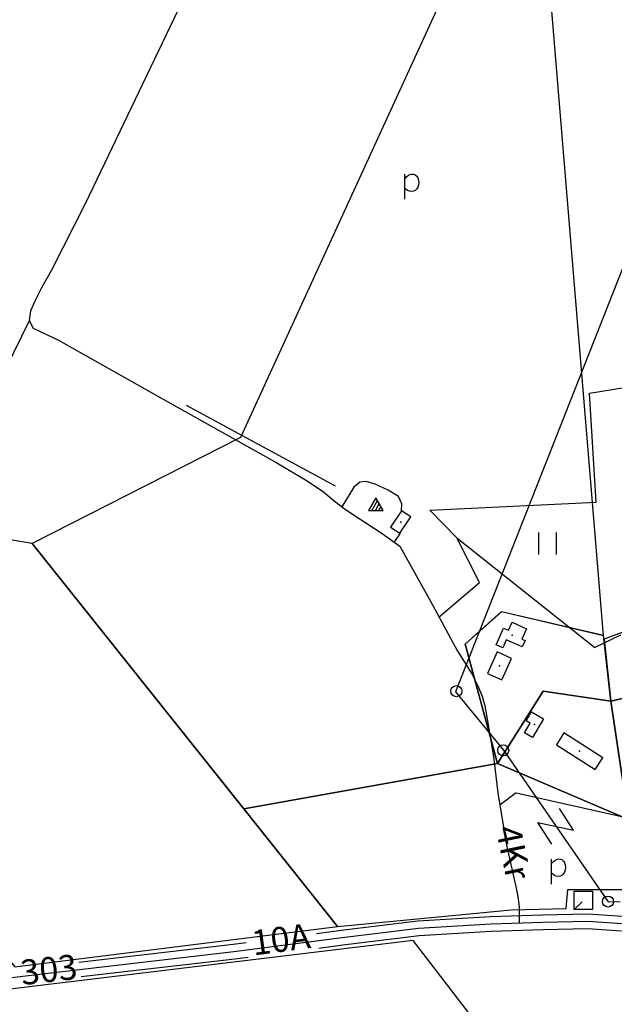
# Model space of a CAD drawing. Units: millimetres. Extents: x 549428 to 561949, y 6578529 to 6585154.
# Drawn here: x 554472 to 554877, y 6580679 to 6581348 of the extents above; entities that cross this region are included whole.
import ezdxf
from ezdxf.enums import TextEntityAlignment as Align

# ---------------------------------------------------------------- set-up
doc = ezdxf.new("R2010")
doc.units = ezdxf.units.MM
doc.header["$LTSCALE"] = 0.5
doc.layers.add('-Alus', color=9, linetype='Continuous')
doc.layers.add('KatPiir', color=250, linetype='Continuous')

# ---------------------------------------------------------------- blocks, each defined once
blk = doc.blocks.new('raealus')
at = {"layer": '-Alus', "linetype": 'Continuous'}
for p, q in [((554582.56, 6581359.28), (554550.83, 6581293.58)), ((554948.82, 6581347.25), (554768.9, 6580890.81)), ((554550.83, 6581293.58), (554516.93, 6581222.62)), ((554734.38, 6581225.66), (554734.38, 6581242.72)), ((554734.38, 6581239.62), (554735.79, 6581241.12)), ((554735.79, 6581241.12), (554736.9, 6581242.01)), ((554736.9, 6581242.01), (554737.94, 6581242.49)), ((554737.94, 6581242.49), (554739.13, 6581242.73)), ((554739.13, 6581242.73), (554740.36, 6581242.66)), ((554740.36, 6581242.66), (554741.51, 6581242.18)), ((554741.51, 6581242.18), (554742.49, 6581241.34)), ((554742.49, 6581241.34), (554743.21, 6581240.19)), ((554743.21, 6581240.19), (554743.66, 6581238.76)), ((554743.82, 6581237.09), (554743.65, 6581235.37)), ((554743.66, 6581238.76), (554743.82, 6581237.09)), ((554736.18, 6581231.73), (554734.38, 6581233.08)), ((554737.48, 6581231.11), (554736.18, 6581231.73)), ((554738.91, 6581230.92), (554737.48, 6581231.11)), ((554740.27, 6581231.1), (554738.91, 6581230.92)), ((554741.38, 6581231.6), (554740.27, 6581231.1)), ((554742.3, 6581232.47), (554741.38, 6581231.6)), ((554743.1, 6581233.78), (554742.3, 6581232.47)), ((554743.65, 6581235.37), (554743.1, 6581233.78)), ((554516.93, 6581222.62), (554493.91, 6581177.46)), ((554493.91, 6581177.46), (554487.26, 6581165.5)), ((554487.26, 6581165.5), (554482.92, 6581156.8)), ((554482.92, 6581156.8), (554479.76, 6581149.85)), ((554479.76, 6581149.85), (554478.91, 6581143.21)), ((554478.94, 6581143.47), (554376.98, 6580935.53)), ((554478.91, 6581143.21), (554481.59, 6581138.13)), ((554481.59, 6581138.13), (554498.72, 6581130.02)), ((554498.72, 6581130.02), (554569.92, 6581089.9)), ((554860.09, 6581093.95), (554904.71, 6581101.16)), ((554569.92, 6581089.9), (554647.35, 6581046.51)), ((554864.42, 6581019.71), (554860.09, 6581093.95)), ((554585.69, 6581085.64), (554687.06, 6581030.9)), ((554647.35, 6581046.51), (554667.87, 6581034.22)), ((554667.87, 6581034.22), (554679.12, 6581026.82)), ((554699.64, 6581029.95), (554691.4, 6581016.7)), ((554703.74, 6581033.49), (554699.64, 6581029.95)), ((554708.06, 6581033.9), (554703.74, 6581033.49)), ((554714.19, 6581031.94), (554708.06, 6581033.9)), ((554722.92, 6581028.02), (554714.19, 6581031.94)), ((554679.12, 6581026.82), (554686.3, 6581020.72)), ((554714.72, 6581022.86), (554709.72, 6581014.18)), ((554719.72, 6581014.18), (554714.72, 6581022.86)), ((554729.98, 6581023.55), (554722.92, 6581028.02)), ((554732.41, 6581018.68), (554729.98, 6581023.55)), ((554686.3, 6581020.72), (554693.1, 6581015.53)), ((554712, 6581014.18), (554715.88, 6581020.86)), ((554714.32, 6581014.18), (554717, 6581018.86)), ((554716.6, 6581014.18), (554718.16, 6581016.9)), ((554732.11, 6581013.92), (554732.41, 6581018.68)), ((554751.32, 6581014.41), (554864.42, 6581019.71)), ((554693.1, 6581015.53), (554700.06, 6581010.73)), ((554700.06, 6581010.73), (554707.2, 6581006.29)), ((554709.72, 6581014.18), (554719.72, 6581014.18)), ((554732.11, 6581013.92), (554724.72, 6581002.79)), ((554731.01, 6580998.63), (554738.37, 6581009.74)), ((554738.37, 6581009.74), (554732.11, 6581013.92)), ((554769.85, 6580995.49), (554751.32, 6581014.41)), ((554707.2, 6581006.29), (554713.02, 6581002.27)), ((554724.72, 6581002.79), (554731.01, 6580998.63)), ((554713.02, 6581002.27), (554718.9, 6580998.43)), ((554718.9, 6580998.43), (554731.06, 6580989.9)), ((554731.15, 6580998.84), (554726.93, 6580992.45)), ((554825.53, 6580984.21), (554825.53, 6580999.21)), ((554837.53, 6580984.21), (554837.53, 6580999.21)), ((554731.06, 6580989.9), (554753.11, 6580950.1)), ((554769.85, 6580995.49), (554863.64, 6580920.94)), ((554785.25, 6580965.12), (554769.85, 6580995.49)), ((554757.65, 6580941.79), (554785.25, 6580965.12)), ((554753.11, 6580950.1), (554770.08, 6580919.05)), ((554804.99, 6580932.75), (554807.39, 6580938.14)), ((554807.39, 6580938.14), (554817.04, 6580933.81)), ((554796.5, 6580922.94), (554801.59, 6580934.27)), ((554801.59, 6580934.27), (554804.99, 6580932.75)), ((554817.04, 6580933.81), (554813.9, 6580926.76)), ((554880.98, 6580929.47), (554863.64, 6580920.94)), ((554801.06, 6580920.89), (554796.5, 6580922.94)), ((554803.41, 6580926.17), (554801.06, 6580920.89)), ((554814.17, 6580921.37), (554803.41, 6580926.17)), ((554813.9, 6580926.76), (554816.15, 6580925.76)), ((554816.15, 6580925.76), (554814.17, 6580921.37)), ((554770.08, 6580919.05), (554779.84, 6580903.03)), ((554797.16, 6580918.04), (554790.61, 6580903.39)), ((554806.96, 6580913.66), (554797.16, 6580918.04)), ((554800.44, 6580899), (554806.96, 6580913.66)), ((554779.84, 6580903.03), (554784.01, 6580895)), ((554790.61, 6580903.39), (554800.44, 6580899)), ((554768.9, 6580890.81), (554801.56, 6580851.3)), ((554784.01, 6580895), (554787.04, 6580887.94)), ((554787.04, 6580887.94), (554788.87, 6580881.44)), ((554788.87, 6580881.44), (554790.1, 6580873.67)), ((554816.94, 6580871.25), (554820.53, 6580877.33)), ((554820.53, 6580877.33), (554828.62, 6580872.55)), ((554790.1, 6580873.67), (554794.72, 6580846.94)), ((554815.7, 6580863.06), (554819.6, 6580869.68)), ((554819.6, 6580869.68), (554816.94, 6580871.25)), ((554828.62, 6580872.55), (554821.14, 6580859.85)), ((554821.14, 6580859.85), (554815.7, 6580863.06)), ((554842.58, 6580862.94), (554837.46, 6580854.93)), ((554868.99, 6580846.11), (554842.58, 6580862.94)), ((554801.56, 6580851.3), (554872.61, 6580748.19)), ((554837.46, 6580854.93), (554863.88, 6580838.08)), ((554794.72, 6580846.94), (554797.54, 6580822.36)), ((554863.88, 6580838.08), (554868.99, 6580846.11)), ((554797.54, 6580822.36), (554803.43, 6580786.61)), ((554810.08, 6580822.17), (554798.95, 6580813.83)), ((554810.08, 6580822.17), (554889.91, 6580804.27)), ((554849.11, 6580796.8), (554839.64, 6580811.52)), ((554834.39, 6580787.33), (554824.93, 6580802.05)), ((554824.93, 6580802.05), (554849.11, 6580796.8)), ((554803.43, 6580786.61), (554808.17, 6580766.52)), ((554834.19, 6580760.21), (554834.19, 6580777.27)), ((554834.19, 6580774.17), (554835.6, 6580775.67)), ((554835.6, 6580775.67), (554836.71, 6580776.56)), ((554836.71, 6580776.56), (554837.75, 6580777.04)), ((554837.75, 6580777.04), (554838.94, 6580777.28)), ((554838.94, 6580777.28), (554840.17, 6580777.21)), ((554840.17, 6580777.21), (554841.32, 6580776.73)), ((554841.32, 6580776.73), (554842.3, 6580775.89)), ((554842.3, 6580775.89), (554843.02, 6580774.74)), ((554842.91, 6580768.33), (554842.11, 6580767.02)), ((554843.46, 6580769.92), (554842.91, 6580768.33)), ((554843.02, 6580774.74), (554843.47, 6580773.31)), ((554843.63, 6580771.64), (554843.46, 6580769.92)), ((554843.47, 6580773.31), (554843.63, 6580771.64)), ((554808.17, 6580766.52), (554810.17, 6580757.35)), ((554835.99, 6580766.28), (554834.19, 6580767.63)), ((554837.29, 6580765.66), (554835.99, 6580766.28)), ((554838.72, 6580765.47), (554837.29, 6580765.66)), ((554840.08, 6580765.65), (554838.72, 6580765.47)), ((554841.19, 6580766.15), (554840.08, 6580765.65)), ((554842.11, 6580767.02), (554841.19, 6580766.15)), ((554810.17, 6580757.35), (554811.28, 6580751.81)), ((554849.57, 6580742.88), (554849.57, 6580755.38)), ((554849.57, 6580755.38), (554862.07, 6580755.38)), ((554862.07, 6580755.38), (554862.07, 6580742.88)), ((554811.28, 6580751.81), (554812.04, 6580744.87)), ((554849.57, 6580742.88), (554854.94, 6580748.24)), ((554872.61, 6580748.19), (554880.92, 6580748.45)), ((554812.04, 6580744.87), (554812.14, 6580733.9)), ((554862.07, 6580742.88), (554849.57, 6580742.88)), ((554691.03, 6580728.8), (554743.17, 6580735.28)), ((554743.17, 6580735.28), (554792.63, 6580738.24)), ((554792.63, 6580738.24), (554828.12, 6580739.44)), ((554828.12, 6580739.44), (554858.91, 6580740)), ((554828.25, 6580734.44), (554858.8, 6580735)), ((554858.8, 6580735), (554882.12, 6580733.52)), ((554858.91, 6580740), (554882.47, 6580738.51)), ((554674.31, 6580726.66), (554691.03, 6580728.8)), ((554691.66, 6580723.84), (554743.63, 6580730.3)), ((554743.63, 6580730.3), (554792.86, 6580733.25)), ((554744.09, 6580725.32), (554793.09, 6580728.26)), ((554792.86, 6580733.25), (554828.25, 6580734.44)), ((554793.09, 6580728.26), (554828.38, 6580729.44)), ((554812.14, 6580733.9), (554812.15, 6580733.97)), ((554828.38, 6580729.44), (554858.69, 6580730)), ((554858.69, 6580730), (554881.77, 6580728.53)), ((554618.12, 6580714.43), (554691.66, 6580723.84)), ((554692.29, 6580718.88), (554744.09, 6580725.32)), ((554512.54, 6580707.21), (554617.51, 6580719.39)), ((554617.51, 6580719.39), (554626.53, 6580720.54)), ((554675.76, 6580716.77), (554692.29, 6580718.88)), ((554499.54, 6580700.66), (554618.12, 6580714.43)), ((554514.18, 6580697.32), (554618.73, 6580709.47)), ((554618.73, 6580709.47), (554627.8, 6580710.63)), ((554409.4, 6580689.84), (554499.54, 6580700.66))]:
    blk.add_line(p, q, dxfattribs=at)
for centre in [(554769.43, 6580891.34), (554801.29, 6580851.09), (554872.51, 6580748.35)]:
    blk.add_circle(centre, 3.76, dxfattribs=at)
for p in [(554731.55, 6581006.27), (554807.29, 6580929.51), (554798.79, 6580908.52), (554822.62, 6580868.59), (554853.24, 6580850.51)]:
    blk.add_point(p, dxfattribs=at)
for s, rotation, p in [('4Kr', 281.91665, (554806.06, 6580781.32)), ('10A', 7.48922, (554650.37, 6580720.51))]:
    blk.add_text(s, height=17, rotation=rotation, dxfattribs=at).set_placement(p, align=Align.MIDDLE)
blk.add_text('303', height=17, rotation=6.48619, dxfattribs=at).set_placement((554473.98, 6580691.51))

msp = doc.modelspace()

# ---------------------------------------------------------------- linework, layer by layer
at = {"layer": 'KatPiir', "flags": 128}
for points in [[(554480.8, 6580991.76), (554624.78, 6580811.43), (554797.44, 6580842.25), (554775.49, 6580923.3), (554800.04, 6580945.42), (554869.62, 6580929.25), (554830.9, 6581395.09), (554785.22, 6581418.06), (554622.5, 6581063.84)], [(554057.09, 6580963.24), (554299.1, 6580908.83), (554469.15, 6580704.01), (554688.61, 6580731.48), (554624.78, 6580811.43), (554480.8, 6580991.76), (554024.73, 6581067.59), (553887.04, 6581097.98), (553871.38, 6581101.43), (553862.73, 6581077.99), (553866.85, 6581047.11), (553873.91, 6581027.96), (553876.74, 6580995.21), (553879.17, 6580983.71), (553910.41, 6580988.16), (554003.59, 6580978.87), (553999.65, 6580962.74)], [(554869.92, 6580926.59), (554870.35, 6580922.67), (554874.6, 6580884.47), (554925.07, 6580896.37), (554931.53, 6580841.88), (554941.7, 6580844.8), (554969.49, 6580850.16), (554967.35, 6580881.65), (554989.19, 6580883.5), (554978.54, 6580956.6), (554948.02, 6580950.34), (554920.47, 6580944.31), (554910.67, 6580941.9)], [(554775.49, 6580923.3), (554797.44, 6580842.25), (554828.51, 6580891.26), (554874.6, 6580884.47), (554869.62, 6580929.25), (554800.06, 6580945.38)], [(554874.6, 6580884.47), (554881.83, 6580835.96), (554931.53, 6580841.88), (554925.07, 6580896.37)], [(554828.51, 6580891.26), (554797.44, 6580842.25), (554886.59, 6580804.08), (554881.83, 6580835.96), (554874.6, 6580884.47)], [(554624.78, 6580811.43), (554688.61, 6580731.48), (554806.7, 6580742.72), (554844.13, 6580743.73), (554845.15, 6580756.57), (554892.29, 6580756.5), (554886.59, 6580804.08), (554797.44, 6580842.25)], [(554739.98, 6580721.93), (554324.6, 6580671.88), (554698.39, 6580582.68), (554801.06, 6580642.67)]]:
    msp.add_lwpolyline(points, close=True, dxfattribs=at)

# ---------------------------------------------------------------- block references
at = {"layer": 'KatPiir'}
msp.add_blockref('raealus', (0, 0), dxfattribs=at)

doc.saveas('drawing.dxf')
